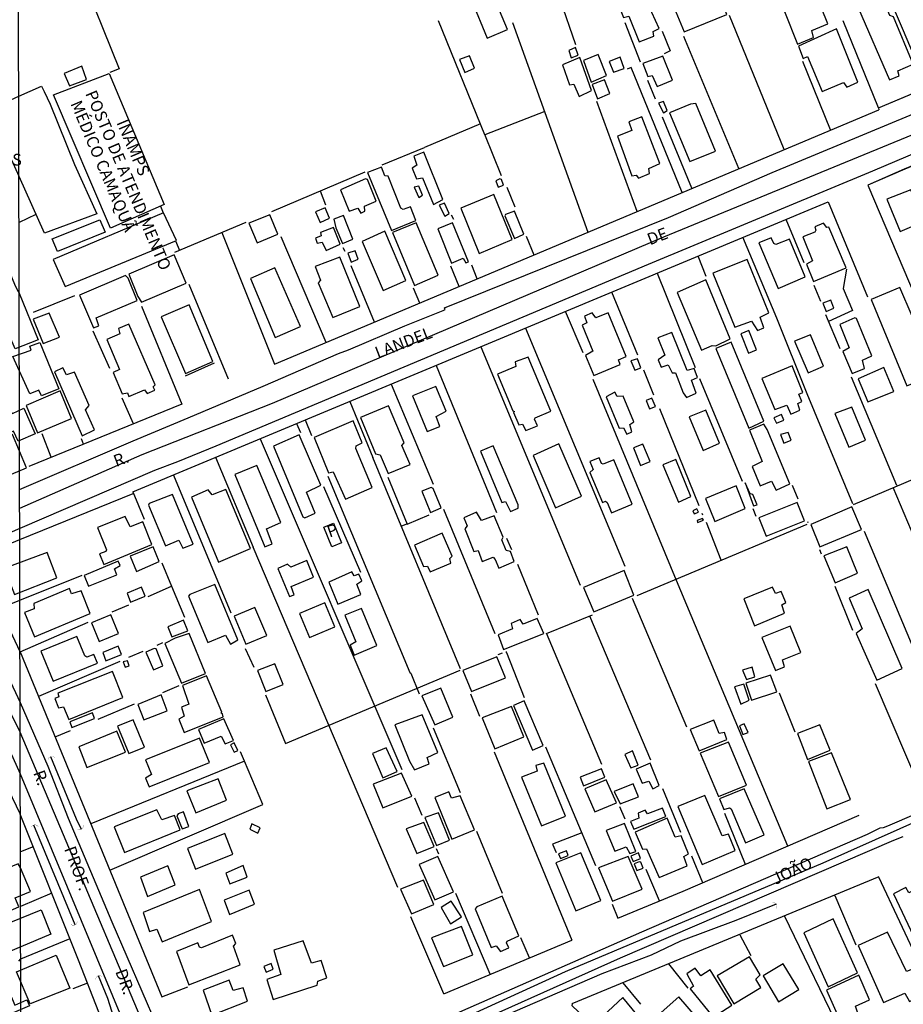
# Model space of a CAD drawing. Units: millimetres. Extents: x 175901 to 178318, y 1665955 to 1668733.
# Drawn here: x 177349 to 177536, y 1667715 to 1667924 of the extents above; entities that cross this region are included whole.
import ezdxf
from ezdxf.enums import TextEntityAlignment as Align

# ---------------------------------------------------------------- set-up
doc = ezdxf.new("R2010")
doc.units = ezdxf.units.MM
for name, color, linetype in [('IMAGEM', 7, 'Continuous'), ('V-BUEIRO', 5, 'Continuous'), ('V-EDIFICACAO', 2, 'Continuous'), ('V-EDIFICACAO_IDENTIFICADA', 6, 'Continuous'), ('V-EIXO_DE_LOGRADOURO', 3, 'Continuous'), ('V-LOTE', 1, 'Continuous'), ('V-NOME_DOS_LOGRADOUROS', 7, 'Continuous'), ('V-QUADRA', 6, 'Continuous'), ('V-TESTADA', 141, 'Continuous'), ('V-VALETA', 6, 'Continuous'), ('X-LIMITE_1000', 7, 'Continuous')]:
    doc.layers.add(name, color=color, linetype=linetype)
picture_1 = doc.add_image_def('image1.jpg', size_in_pixel=(4027, 4629))

# ---------------------------------------------------------------- blocks, each defined once
blk = doc.blocks.new('305')
at = {"color": 0, "linetype": 'ByBlock', "lineweight": -2, "const_width": 0.05}
blk.add_lwpolyline([(0.73, 0.39, 0.60863), (-0.73, 0.38)], format="xyb", dxfattribs=at)

msp = doc.modelspace()

# ---------------------------------------------------------------- linework, layer by layer
at = {"layer": 'V-EDIFICACAO'}
for points in [[(177487.3, 1667933.96), (177489.52, 1667928.5), (177489.39, 1667927.97), (177487.39, 1667926.98), (177489.82, 1667921.07), (177498.85, 1667924.77), (177495.9, 1667932.17), (177495.22, 1667932.05), (177493.35, 1667936.3), (177487.3, 1667933.96)], [(177448.81, 1667929.41), (177444.88, 1667927.74), (177448.17, 1667919.75), (177452.47, 1667921.55), (177449.31, 1667929.19), (177448.81, 1667929.41)], [(177481.44, 1667928.65), (177476.1, 1667926.42), (177477, 1667924.13), (177478.1, 1667924.38), (177480.31, 1667918.97), (177483.39, 1667920.17), (177483.25, 1667921.14), (177484.54, 1667921.75), (177481.44, 1667928.65)], [(177514.3, 1667928.6), (177514.73, 1667926.89), (177511.06, 1667925.36), (177513.79, 1667918.46), (177517.15, 1667919.87), (177516.83, 1667921.37), (177520.23, 1667922.8), (177517.41, 1667929.79), (177514.3, 1667928.6)], [(177526.66, 1667926), (177533.22, 1667910.89), (177535.3, 1667911.77), (177535, 1667912.84), (177538.24, 1667914.27), (177534.07, 1667924.27), (177533.29, 1667924.55), (177531.76, 1667928.26), (177526.66, 1667926)], [(177522.05, 1667921.7), (177514, 1667918.03), (177514.99, 1667915.45), (177515.9, 1667915.83), (177518.98, 1667908.46), (177523.5, 1667910.38), (177524.19, 1667909.4), (177526.53, 1667910.43), (177522.05, 1667921.7)], [(177465.42, 1667917.15), (177465.97, 1667915.57), (177467.42, 1667916.14), (177466.86, 1667917.74), (177465.42, 1667917.15)], [(177442.37, 1667915.22), (177443.47, 1667912.51), (177445.49, 1667913.37), (177444.45, 1667915.99), (177442.37, 1667915.22)], [(177464.14, 1667914.13), (177465.62, 1667909.87), (177466.48, 1667910.02), (177467.62, 1667907.43), (177470.27, 1667908.66), (177467.79, 1667915.65), (177464.14, 1667914.13)], [(177471.68, 1667916.26), (177468.57, 1667915.02), (177470.14, 1667910.45), (177473.41, 1667911.86), (177471.68, 1667916.26)], [(177474.01, 1667914.8), (177474.87, 1667912.55), (177477.13, 1667913.32), (177476.27, 1667915.69), (177474.01, 1667914.8)], [(177481.09, 1667914.38), (177482.14, 1667911.65), (177483.04, 1667911.86), (177484.11, 1667909.52), (177487.35, 1667910.86), (177485.3, 1667915.95), (177481.09, 1667914.38)], [(177358.78, 1667912.25), (177359.88, 1667909.64), (177363.49, 1667911.01), (177362.47, 1667913.78), (177358.78, 1667912.25)], [(177470.35, 1667909.94), (177471.51, 1667906.93), (177474.11, 1667908), (177472.99, 1667910.92), (177470.35, 1667909.94)], [(177484.44, 1667905.99), (177485.47, 1667903.94), (177486.24, 1667904.42), (177485.47, 1667906.32), (177484.44, 1667905.99)], [(177491.14, 1667905.81), (177486.75, 1667903.94), (177491.01, 1667893.68), (177496.46, 1667895.86), (177492.32, 1667905.9), (177491.14, 1667905.81)], [(177478.11, 1667902.07), (177478.74, 1667900.24), (177475.73, 1667899.01), (177478.78, 1667890.62), (177479.67, 1667890.78), (177480.2, 1667890.11), (177482.53, 1667891.08), (177482.37, 1667892.18), (177484.71, 1667893.2), (177480.91, 1667903.13), (177478.11, 1667902.07)], [(177434.81, 1667895.6), (177432.68, 1667894.75), (177433.31, 1667892.89), (177432.33, 1667892.23), (177433.22, 1667890.01), (177434.49, 1667890.22), (177436.87, 1667884.56), (177438.84, 1667885.63), (177434.81, 1667895.6)], [(177427.25, 1667890.56), (177426.52, 1667890.65), (177425.84, 1667892.44), (177422.91, 1667891.29), (177427.98, 1667879.07), (177433.14, 1667881.19), (177431.98, 1667884.05), (177430.45, 1667883.5), (177429.97, 1667883.75), (177427.25, 1667890.56)], [(177422.49, 1667889.97), (177417.16, 1667887.68), (177419, 1667883.11), (177420.82, 1667883.75), (177421.5, 1667882.73), (177422.35, 1667883.11), (177422.24, 1667884.19), (177424.75, 1667885.26), (177422.91, 1667889.82), (177422.49, 1667889.97)], [(177432.75, 1667888.19), (177433.73, 1667886.02), (177434.5, 1667886.52), (177433.72, 1667888.44), (177432.75, 1667888.19)], [(177450.85, 1667889.97), (177450, 1667889.54), (177450.5, 1667888.19), (177451.62, 1667888.65), (177451.23, 1667889.84), (177450.85, 1667889.97)], [(177442.63, 1667883.75), (177446.51, 1667874.17), (177453.45, 1667877.14), (177449.61, 1667886.69), (177442.63, 1667883.75)], [(177532.7, 1667885.7), (177535.48, 1667878.86), (177540.46, 1667880.93), (177537.77, 1667887.63), (177532.7, 1667885.7)], [(177439.14, 1667884.87), (177438.07, 1667884.44), (177439.23, 1667882.1), (177440.12, 1667882.63), (177439.14, 1667884.87)], [(177397.82, 1667880.63), (177399.58, 1667876.43), (177403.92, 1667878.28), (177402.25, 1667882.34), (177397.82, 1667880.63)], [(177411.88, 1667883.03), (177412.86, 1667880.74), (177414.86, 1667881.65), (177413.96, 1667883.88), (177411.88, 1667883.03)], [(177417.78, 1667882.23), (177415.8, 1667881.42), (177416.22, 1667879.59), (177417.63, 1667876.31), (177419.8, 1667877.24), (177417.78, 1667882.23)], [(177452.04, 1667882.43), (177451.92, 1667882.13), (177453.96, 1667877.33), (177455.92, 1667878.31), (177453.95, 1667883.15), (177452.04, 1667882.43)], [(177433.18, 1667880.68), (177428.19, 1667878.6), (177432.79, 1667867.45), (177437.86, 1667869.6), (177433.18, 1667880.68)], [(177437.73, 1667879.42), (177440.67, 1667872.17), (177443.09, 1667873.2), (177443.7, 1667872.21), (177444.21, 1667872.45), (177440.89, 1667880.71), (177437.73, 1667879.42)], [(177520.4, 1667879.79), (177519.96, 1667879.67), (177519.28, 1667880.6), (177517.42, 1667879.83), (177517.67, 1667879.13), (177517.42, 1667878.73), (177514.95, 1667877.75), (177516.99, 1667872.62), (177515.67, 1667871.96), (177517.15, 1667868.26), (177524.1, 1667871.13), (177520.4, 1667879.79)], [(177412.96, 1667878.65), (177413.08, 1667877.94), (177411.88, 1667877.41), (177412.27, 1667876.39), (177413.29, 1667876.59), (177414.13, 1667874.86), (177417.12, 1667876.14), (177415.71, 1667879.66), (177412.96, 1667878.65)], [(177421.75, 1667876.73), (177426.19, 1667866.34), (177431.01, 1667868.45), (177426.54, 1667878.91), (177421.75, 1667876.73)], [(177509.2, 1667876.08), (177508.77, 1667876.34), (177508.22, 1667877.5), (177505.65, 1667876.42), (177509.67, 1667866.8), (177515.42, 1667869.22), (177512.13, 1667877.19), (177509.2, 1667876.08)], [(177348.41, 1667854), (177347.09, 1667857.15), (177345.18, 1667856.38), (177344.26, 1667858.6), (177346.25, 1667859.46), (177344.82, 1667862.78), (177346.43, 1667863.48), (177344.18, 1667868.81), (177343.64, 1667868.64), (177343.15, 1667869.77), (177341.44, 1667869.06), (177339.75, 1667873.28), (177345.03, 1667875.44), (177348.44, 1667867.35), (177349.07, 1667866.18), (177349.27, 1667865.79), (177353.29, 1667855.93)], [(177372.45, 1667869.83), (177374.35, 1667865.11), (177375.13, 1667863.91), (177384.58, 1667867.93), (177382.05, 1667873.88), (177372.45, 1667869.83)], [(177418.73, 1667874.24), (177419.42, 1667872.34), (177420.95, 1667872.99), (177420.31, 1667874.72), (177418.73, 1667874.24)], [(177411.84, 1667871.44), (177412.95, 1667868.55), (177412.47, 1667868), (177415.54, 1667860.68), (177421.3, 1667862.99), (177417.03, 1667873.44), (177411.84, 1667871.44)], [(177495.87, 1667870), (177500.55, 1667858.63), (177504.1, 1667859.91), (177505.32, 1667857.91), (177506.69, 1667858.49), (177505.92, 1667860.71), (177507.75, 1667861.62), (177503.14, 1667872.89), (177495.87, 1667870)], [(177371.76, 1667869.57), (177362.01, 1667865.4), (177364.99, 1667858.46), (177366.06, 1667858.87), (177365.5, 1667860.59), (177374.22, 1667864.25), (177372.31, 1667868.97), (177371.76, 1667869.57)], [(177403.32, 1667871.15), (177398.12, 1667868.92), (177403.36, 1667856.45), (177408.69, 1667858.73), (177403.32, 1667871.15)], [(177488.32, 1667865.92), (177493.47, 1667853.77), (177495.75, 1667854.76), (177496.55, 1667854.67), (177499.53, 1667856.12), (177494.41, 1667868.59), (177488.32, 1667865.92)], [(177535.45, 1667867.02), (177529.33, 1667864.46), (177536.92, 1667846.19), (177543.27, 1667848.82), (177535.45, 1667867.02)], [(177379.29, 1667860.81), (177384.4, 1667848.79), (177390.21, 1667851.37), (177385.17, 1667863.35), (177379.29, 1667860.81)], [(177519.16, 1667863.7), (177519.85, 1667861.94), (177521.46, 1667862.61), (177520.82, 1667864.29), (177519.16, 1667863.7)], [(177352.21, 1667860.28), (177354.3, 1667855.13), (177357.75, 1667856.52), (177355.57, 1667861.6), (177352.21, 1667860.28)], [(177473.73, 1667861.61), (177471.16, 1667860.59), (177470.35, 1667861.66), (177468.73, 1667860.92), (177469.24, 1667859.53), (177468.27, 1667859.06), (177470.53, 1667853.56), (177468.94, 1667852.63), (177470.74, 1667848.37), (177476.28, 1667850.71), (177475.97, 1667851.72), (177477.56, 1667852.39), (177473.73, 1667861.61)], [(177372.43, 1667859.27), (177370.24, 1667858.33), (177370.56, 1667857.17), (177367.8, 1667855.98), (177370.44, 1667849.66), (177369.13, 1667849.01), (177371.04, 1667844.48), (177372.14, 1667844.7), (177372.45, 1667843.94), (177375.76, 1667845.35), (177376.32, 1667844.57), (177377.9, 1667845.26), (177377.56, 1667845.98), (177378.03, 1667846.42), (177372.43, 1667859.27)], [(177526.23, 1667860.42), (177525.9, 1667860.55), (177522.73, 1667859.18), (177524.74, 1667854.23), (177523.38, 1667853.48), (177525.34, 1667848.83), (177527.98, 1667849.9), (177527.5, 1667851.64), (177529.51, 1667852.56), (177526.23, 1667860.42)], [(177484.27, 1667856.37), (177485.77, 1667852.71), (177484.33, 1667851.73), (177484.96, 1667850.15), (177486.45, 1667850.66), (177487.3, 1667848.92), (177487.98, 1667848.96), (177489.64, 1667844.75), (177490.32, 1667843.76), (177492.37, 1667844.62), (177491.4, 1667847.43), (177492.62, 1667847.99), (177491.93, 1667849.9), (177490.45, 1667849.43), (177487.21, 1667857.47), (177484.27, 1667856.37)], [(177503.49, 1667857.91), (177501.82, 1667857.22), (177503.46, 1667853.13), (177505.15, 1667853.84), (177503.49, 1667857.91)], [(177513.19, 1667855.64), (177516.01, 1667848.97), (177519.29, 1667850.37), (177516.57, 1667856.98), (177513.19, 1667855.64)], [(177347.88, 1667852.39), (177351.8, 1667853.73), (177351.48, 1667854.59), (177353.63, 1667855.34), (177357.61, 1667845.57), (177353.95, 1667844.06), (177353.42, 1667845.25), (177351.49, 1667844.53)], [(177499.78, 1667855.47), (177496.54, 1667854.08), (177503.53, 1667837.25), (177506.64, 1667838.74), (177499.78, 1667855.47)], [(177454.12, 1667851.3), (177454.26, 1667850.29), (177450.37, 1667848.66), (177453.61, 1667840.91), (177453.96, 1667840.77), (177453.78, 1667840.53), (177454.9, 1667837.93), (177455.69, 1667838.11), (177456.39, 1667836.74), (177458.82, 1667837.77), (177458.22, 1667839.13), (177458.36, 1667839.43), (177461.63, 1667840.85), (177456.85, 1667852.28), (177454.12, 1667851.3)], [(177478.57, 1667851.51), (177479.43, 1667849.48), (177480.66, 1667850.03), (177479.97, 1667851.89), (177478.57, 1667851.51)], [(177359.23, 1667848.5), (177358.49, 1667849.99), (177356.73, 1667849.18), (177362.6, 1667835.63), (177365.21, 1667836.86), (177363.28, 1667841.09), (177364.05, 1667842.01), (177360.98, 1667849.08), (177359.23, 1667848.5)], [(177506.26, 1667847.72), (177508.99, 1667841.17), (177511.5, 1667842.11), (177512.38, 1667840.22), (177514.3, 1667841.03), (177513.84, 1667842.45), (177514.69, 1667842.86), (177514.05, 1667844.41), (177514.91, 1667844.8), (177512.64, 1667850.4), (177506.26, 1667847.72)], [(177526.62, 1667847.65), (177528.65, 1667842.79), (177534.15, 1667844.99), (177532.05, 1667850.07), (177526.62, 1667847.65)], [(177350.73, 1667842.07), (177353.11, 1667836.23), (177360.31, 1667839.31), (177357.91, 1667845.12), (177350.73, 1667842.07)], [(177432.37, 1667844.07), (177435.52, 1667836.53), (177438.16, 1667837.59), (177437.38, 1667839.71), (177439.52, 1667840.84), (177437.35, 1667846.09), (177432.37, 1667844.07)], [(177475.68, 1667843.94), (177475.15, 1667844.83), (177473.37, 1667843.9), (177476.1, 1667837.21), (177476.99, 1667837.33), (177477.72, 1667836.01), (177478.74, 1667836.48), (177478.32, 1667838.05), (177479.17, 1667838.6), (177476.95, 1667844.02), (177475.68, 1667843.94)], [(177483.01, 1667843.59), (177481.81, 1667843.08), (177482.53, 1667841.3), (177483.77, 1667841.85), (177483.01, 1667843.59)], [(177349.03, 1667834.49), (177348.05, 1667836.61), (177346.25, 1667835.86), (177345.87, 1667836.82), (177342.01, 1667835.31), (177341.12, 1667837.51), (177344.92, 1667839.09), (177344.97, 1667839.37), (177347.74, 1667840.53), (177347.83, 1667840.32), (177350.25, 1667841.47), (177352.66, 1667836.02)], [(177427.32, 1667841.98), (177421.42, 1667839.47), (177424.57, 1667831.79), (177425.59, 1667831.62), (177427.26, 1667827.67), (177431.94, 1667829.58), (177430.14, 1667833.59), (177430.67, 1667834.12), (177427.32, 1667841.98)], [(177490.9, 1667839.64), (177493.82, 1667832.53), (177497.27, 1667834.04), (177494.38, 1667841.02), (177490.9, 1667839.64)], [(177521.71, 1667840.35), (177524.65, 1667833.25), (177528.15, 1667834.72), (177525.3, 1667841.66), (177521.71, 1667840.35)], [(177411.58, 1667835.24), (177414.64, 1667827.8), (177415.61, 1667828.01), (177418.23, 1667822.22), (177423.89, 1667824.72), (177420.4, 1667832.95), (177420.52, 1667833.5), (177421.76, 1667834.16), (177419.84, 1667838.78), (177411.58, 1667835.24)], [(177508.81, 1667839.46), (177509.33, 1667838.31), (177510.9, 1667838.93), (177510.42, 1667840.14), (177508.81, 1667839.46)], [(177507.37, 1667836.96), (177506.67, 1667838.06), (177503.62, 1667836.83), (177506.3, 1667830.19), (177504.22, 1667829.12), (177505.87, 1667825.07), (177508.29, 1667826), (177509.27, 1667824.13), (177512.14, 1667825.5), (177507.37, 1667836.96)], [(177510.18, 1667835.92), (177510.9, 1667834.1), (177512.44, 1667834.71), (177511.79, 1667836.35), (177510.18, 1667835.92)], [(177350.81, 1667828.87), (177347.87, 1667835.93), (177336.2, 1667830.98), (177336.4, 1667830.54), (177336.32, 1667830.17), (177339.04, 1667823.91), (177350.81, 1667828.87)], [(177408.41, 1667835.81), (177403.02, 1667833.41), (177409.24, 1667818.47), (177409.63, 1667818.26), (177411.8, 1667819.24), (177409.96, 1667823.7), (177412.99, 1667825.18), (177408.41, 1667835.81)], [(177446.75, 1667832.4), (177451.27, 1667821.5), (177452.04, 1667821.75), (177453.15, 1667819.65), (177454.77, 1667820.3), (177454.72, 1667821.02), (177449.44, 1667833.54), (177446.75, 1667832.4)], [(177457.92, 1667831.49), (177462.64, 1667820.38), (177468.1, 1667822.89), (177463.35, 1667833.93), (177457.92, 1667831.49)], [(177481.06, 1667833.89), (177479.13, 1667833.08), (177480.61, 1667829.33), (177482.62, 1667830.16), (177481.06, 1667833.89)], [(177474.99, 1667830.56), (177472.72, 1667829.62), (177472.35, 1667829.8), (177471.83, 1667830.99), (177469.92, 1667830.16), (177470.57, 1667828.5), (177469.92, 1667827.84), (177472.57, 1667821.53), (177473.17, 1667821.79), (177473.58, 1667821.53), (177474.49, 1667819.31), (177478.83, 1667821.17), (177474.99, 1667830.56)], [(177485.31, 1667829.5), (177488.62, 1667821.57), (177491.23, 1667822.8), (177488.06, 1667830.64), (177485.31, 1667829.5)], [(177399.51, 1667829.37), (177394.84, 1667827.41), (177401.19, 1667812.13), (177402.77, 1667812.79), (177401.53, 1667815.95), (177404.56, 1667817.31), (177399.51, 1667829.37)], [(177390.07, 1667823.15), (177389.24, 1667824.18), (177385.69, 1667822.65), (177391.36, 1667808.89), (177398.13, 1667811.76), (177392.96, 1667824.3), (177390.07, 1667823.15)], [(177436.37, 1667824.72), (177434.4, 1667823.91), (177436.24, 1667819.44), (177438.46, 1667820.36), (177436.79, 1667824.51), (177436.37, 1667824.72)], [(177494.34, 1667822.39), (177496.33, 1667817.53), (177502.72, 1667820.26), (177500.84, 1667825.02), (177494.34, 1667822.39)], [(177504.38, 1667823.23), (177503.79, 1667823.33), (177502.72, 1667825.66), (177504.51, 1667820.81), (177505.28, 1667821.04), (177504.38, 1667823.23)], [(177376.71, 1667821.32), (177376.57, 1667820.93), (177380.2, 1667812.38), (177383, 1667813.53), (177383.86, 1667811.83), (177386.03, 1667812.69), (177381.64, 1667823.19), (177376.71, 1667821.32)], [(177505.62, 1667818.3), (177507.19, 1667814.38), (177515.25, 1667817.66), (177513.75, 1667821.53), (177505.62, 1667818.3)], [(177445.95, 1667819.45), (177443.26, 1667818.25), (177443.95, 1667816.59), (177443.44, 1667815.92), (177445.39, 1667811.18), (177446.25, 1667811.38), (177447.15, 1667809.05), (177449.44, 1667809.94), (177449.91, 1667809.48), (177450.64, 1667807.64), (177453.91, 1667809.02), (177453.1, 1667811.14), (177452.2, 1667811.39), (177451.32, 1667813.61), (177451.57, 1667814.2), (177449.65, 1667818.72), (177446.98, 1667817.71), (177445.95, 1667819.45)], [(177491.65, 1667819.79), (177491.95, 1667819.1), (177492.84, 1667819.47), (177492.54, 1667820.17), (177491.65, 1667819.79)], [(177516.61, 1667816.89), (177518.53, 1667812.17), (177527.3, 1667815.83), (177525.31, 1667820.6), (177516.61, 1667816.89)], [(177365.8, 1667816.2), (177367.68, 1667811.51), (177367.58, 1667811.18), (177366.22, 1667810.63), (177367.12, 1667808.38), (177377.3, 1667812.65), (177375.36, 1667817.41), (177372.7, 1667816.37), (177371.63, 1667818.59), (177365.8, 1667816.2)], [(177492.55, 1667817.7), (177492.67, 1667817.27), (177493.9, 1667817.82), (177493.74, 1667818.13), (177492.55, 1667817.7)], [(177413.68, 1667816.33), (177415.7, 1667817.13), (177417.42, 1667812.99), (177415.35, 1667812.17), (177413.68, 1667816.33)], [(177432.84, 1667812.47), (177434.71, 1667807.99), (177435.54, 1667808.08), (177436.11, 1667806.84), (177440.5, 1667808.72), (177440.29, 1667809.66), (177440.8, 1667810.2), (177438.69, 1667815.06), (177432.84, 1667812.47)], [(177372.73, 1667810.2), (177374.06, 1667806.96), (177378.83, 1667809.03), (177377.55, 1667812.12), (177372.73, 1667810.2)], [(177519.37, 1667810.24), (177521.72, 1667804.54), (177526.49, 1667806.59), (177524.22, 1667812.12), (177519.37, 1667810.24)], [(177348.27, 1667802.04), (177357.18, 1667805.61), (177355.14, 1667810.98), (177346.43, 1667807.73), (177347.27, 1667805.48), (177346.98, 1667805.37)], [(177362.98, 1667806.07), (177363.93, 1667803.82), (177369.88, 1667806.25), (177369.42, 1667807.52), (177370.57, 1667808.23), (177370.2, 1667809.1), (177362.98, 1667806.07)], [(177403.95, 1667807.53), (177406.42, 1667801.64), (177407.37, 1667802.01), (177406.77, 1667803.74), (177411.49, 1667805.74), (177410.08, 1667809.22), (177406.69, 1667807.82), (177405.97, 1667808.46), (177403.95, 1667807.53)], [(177468.57, 1667803.52), (177470.7, 1667798.37), (177479.21, 1667801.94), (177477.12, 1667807.13), (177468.57, 1667803.52)], [(177414.68, 1667804.67), (177416.65, 1667800.02), (177421.51, 1667802.03), (177420.61, 1667804.28), (177421.68, 1667804.93), (177421.07, 1667806.37), (177420.1, 1667806.04), (177419.55, 1667806.89), (177414.68, 1667804.67)], [(177360.31, 1667802.2), (177359.87, 1667803.3), (177352.33, 1667800.19), (177352.42, 1667799.05), (177350.38, 1667798.23), (177352.51, 1667793.12), (177364.26, 1667798.03), (177362.34, 1667802.83), (177360.31, 1667802.2)], [(177372.06, 1667802.33), (177372.79, 1667800.46), (177375.9, 1667801.74), (177375.1, 1667803.61), (177372.06, 1667802.33)], [(177385.32, 1667802.08), (177385.05, 1667801.72), (177389.14, 1667791.94), (177392.9, 1667793.43), (177393.9, 1667791.59), (177395.48, 1667792.48), (177390.62, 1667804.19), (177385.32, 1667802.08)], [(177502.42, 1667801.17), (177504.67, 1667795.46), (177511.06, 1667798.1), (177510.48, 1667799.86), (177511.29, 1667800.35), (177510.34, 1667802.7), (177509.16, 1667802.29), (177508.51, 1667803.6), (177502.42, 1667801.17)], [(177528.72, 1667803.1), (177524.7, 1667801.27), (177527.43, 1667794.78), (177526.18, 1667793.81), (177530.58, 1667783.97), (177535.94, 1667786.39), (177528.72, 1667803.1)], [(177394.72, 1667797.47), (177397.15, 1667791.59), (177401.61, 1667793.42), (177399.1, 1667799.34), (177394.72, 1667797.47)], [(177408.52, 1667798.07), (177410.61, 1667792.96), (177415.96, 1667795.22), (177413.88, 1667800.32), (177408.52, 1667798.07)], [(177418.09, 1667797.72), (177420.4, 1667792.07), (177419.25, 1667791.33), (177420.1, 1667789.25), (177424.87, 1667791.25), (177421.63, 1667799.08), (177418.09, 1667797.72)], [(177364.51, 1667796.1), (177366.19, 1667792.14), (177370.27, 1667793.82), (177368.65, 1667797.76), (177364.51, 1667796.1)], [(177380.67, 1667795.25), (177381.51, 1667793.09), (177384.91, 1667794.37), (177384.02, 1667796.61), (177380.67, 1667795.25)], [(177455.83, 1667795.81), (177455.16, 1667796.75), (177453.24, 1667795.9), (177453.53, 1667794.79), (177450.5, 1667793.55), (177451.66, 1667790.45), (177460.18, 1667793.81), (177458.79, 1667797.01), (177455.83, 1667795.81)], [(177506.22, 1667793), (177509.11, 1667785.98), (177511.02, 1667786.73), (177510.61, 1667788.23), (177514.52, 1667789.8), (177512.26, 1667795.38), (177506.22, 1667793)], [(177353.82, 1667790.08), (177356.47, 1667783.72), (177365.8, 1667787.56), (177365.03, 1667789.37), (177363.59, 1667788.83), (177363.15, 1667789.09), (177361.45, 1667793.16), (177353.82, 1667790.08)], [(177382.2, 1667792.82), (177380.06, 1667791.71), (177383.59, 1667783.28), (177388.66, 1667785.34), (177385.18, 1667793.84), (177382.2, 1667792.82)], [(177366.94, 1667789.8), (177367.59, 1667788.05), (177370.9, 1667789.37), (177370.21, 1667791.13), (177366.94, 1667789.8)], [(177377.81, 1667790.65), (177376.06, 1667789.88), (177377.64, 1667786.15), (177379.64, 1667786.98), (177378.23, 1667790.57), (177377.81, 1667790.65)], [(177443.05, 1667785.97), (177444.85, 1667781.54), (177452.08, 1667784.44), (177450.2, 1667788.86), (177443.05, 1667785.97)], [(177371.25, 1667787.8), (177371.68, 1667786.66), (177372.53, 1667786.98), (177372.14, 1667788.05), (177371.25, 1667787.8)], [(177399.61, 1667785.97), (177401.41, 1667781.54), (177405.03, 1667783.06), (177403.27, 1667787.41), (177399.61, 1667785.97)], [(177502.18, 1667786.08), (177503, 1667784.06), (177504.78, 1667784.66), (177504.19, 1667786.67), (177502.18, 1667786.08)], [(177357.46, 1667781.2), (177357.66, 1667780.43), (177356.82, 1667780.05), (177357.57, 1667778.06), (177358.6, 1667778.33), (177359.74, 1667775.63), (177371.2, 1667780.27), (177368.99, 1667785.8), (177357.46, 1667781.2)], [(177388.88, 1667784.87), (177383.77, 1667782.83), (177385.14, 1667778.86), (177383.56, 1667778.23), (177384.12, 1667776.33), (177383, 1667775.69), (177384.16, 1667772.9), (177392.41, 1667776.22), (177392.24, 1667776.85), (177391.87, 1667777.03), (177392.12, 1667777.14), (177388.88, 1667784.87)], [(177502.9, 1667783.29), (177504.04, 1667779.71), (177509.44, 1667781.5), (177508.08, 1667785.03), (177502.9, 1667783.29)], [(177434.4, 1667780.61), (177437.14, 1667774.48), (177440.93, 1667776.09), (177438.36, 1667782.22), (177434.4, 1667780.61)], [(177500.47, 1667782.52), (177501.78, 1667778.9), (177503.58, 1667779.68), (177502.42, 1667783.07), (177500.47, 1667782.52)], [(177374.35, 1667778.81), (177375.64, 1667775.57), (177380.57, 1667777.49), (177379.29, 1667780.81), (177374.35, 1667778.81)], [(177447.15, 1667775.97), (177449.83, 1667769.45), (177455.95, 1667771.96), (177453.35, 1667778.39), (177447.15, 1667775.97)], [(177456, 1667779.58), (177453.75, 1667778.6), (177457.78, 1667769.15), (177460.01, 1667770.14), (177456, 1667779.58)], [(177359.97, 1667775.12), (177360.38, 1667773.92), (177365.21, 1667775.8), (177364.72, 1667777.03), (177359.97, 1667775.12)], [(177392.55, 1667775.79), (177387.13, 1667773.53), (177388.36, 1667770.64), (177391.97, 1667772.09), (177392.8, 1667770.47), (177394.58, 1667771.16), (177392.55, 1667775.79)], [(177428.65, 1667774.52), (177431.8, 1667766.84), (177432.84, 1667764.98), (177435.89, 1667766.21), (177435.48, 1667767.58), (177437.78, 1667768.61), (177434.45, 1667776.6), (177428.65, 1667774.52)], [(177373.34, 1667775.54), (177370.06, 1667774.18), (177372.45, 1667768.46), (177375.76, 1667769.78), (177373.34, 1667775.54)], [(177491.1, 1667773.49), (177492.97, 1667768.97), (177498.88, 1667771.37), (177498.33, 1667772.89), (177497.23, 1667772.69), (177496.07, 1667775.45), (177491.1, 1667773.49)], [(177502.51, 1667774.68), (177501.52, 1667774.25), (177502.26, 1667772.48), (177503.36, 1667772.9), (177502.51, 1667774.68)], [(177513.79, 1667772.68), (177515.89, 1667767.14), (177520.7, 1667769.14), (177518.52, 1667774.47), (177513.79, 1667772.68)], [(177361.84, 1667769.87), (177363.58, 1667765.49), (177371.75, 1667768.73), (177369.92, 1667773.15), (177361.84, 1667769.87)], [(177375.94, 1667767.07), (177377.22, 1667763.98), (177375.94, 1667763.22), (177376.75, 1667761.4), (177389.51, 1667766.51), (177387.34, 1667771.7), (177375.94, 1667767.07)], [(177394.68, 1667770.68), (177393.94, 1667770.26), (177394.71, 1667768.68), (177395.51, 1667769.07), (177394.68, 1667770.68)], [(177426.85, 1667769.62), (177423.97, 1667768.42), (177426.15, 1667763.31), (177429.17, 1667764.59), (177426.85, 1667769.62)], [(177493.18, 1667768.51), (177497.1, 1667759.31), (177503.02, 1667761.72), (177499.22, 1667770.81), (177493.18, 1667768.51)], [(177477.29, 1667768.22), (177478.53, 1667765.4), (177480.1, 1667765.96), (177478.92, 1667768.96), (177477.29, 1667768.22)], [(177516.13, 1667766.72), (177520.02, 1667756.72), (177524.96, 1667758.72), (177520.99, 1667768.55), (177516.13, 1667766.72)], [(177460.13, 1667766.42), (177458.47, 1667765.91), (177458.76, 1667764.71), (177455.44, 1667763.39), (177459.7, 1667753.1), (177464.78, 1667755.21), (177460.13, 1667766.42)], [(177479.68, 1667765.15), (177480.96, 1667762.16), (177482.36, 1667762.59), (177483.18, 1667760.93), (177484.58, 1667761.68), (177482.61, 1667766.38), (177479.68, 1667765.15)], [(177424.06, 1667761.91), (177426.15, 1667756.97), (177432.24, 1667759.42), (177430.06, 1667764.29), (177424.06, 1667761.91)], [(177467.83, 1667763.39), (177468.57, 1667761.62), (177473.07, 1667763.39), (177472.35, 1667765.18), (177467.83, 1667763.39)], [(177384.7, 1667760.5), (177386.6, 1667755.9), (177393.09, 1667758.55), (177391.29, 1667763.06), (177384.7, 1667760.5)], [(177468.82, 1667760.98), (177470.95, 1667756.12), (177475.51, 1667758), (177473.37, 1667762.88), (177468.82, 1667760.98)], [(177475.03, 1667760.37), (177476.32, 1667757.78), (177480.15, 1667759.29), (177479.08, 1667761.99), (177475.03, 1667760.37)], [(177440.62, 1667759.01), (177440.07, 1667760.34), (177437.13, 1667759.13), (177440.72, 1667750.32), (177445.53, 1667752.26), (177442.49, 1667759.48), (177440.62, 1667759.01)], [(177488.46, 1667757.23), (177493.65, 1667744.96), (177500.64, 1667747.91), (177499.18, 1667751.34), (177497.83, 1667751.05), (177494.2, 1667759.56), (177488.46, 1667757.23)], [(177502.49, 1667760.98), (177497.32, 1667758.85), (177498.25, 1667756.58), (177499.43, 1667756.97), (177499.78, 1667756.75), (177502.77, 1667749.56), (177506.73, 1667751.2), (177502.49, 1667760.98)], [(177369.34, 1667752.89), (177371.55, 1667747.48), (177383.31, 1667752.26), (177382.06, 1667755.3), (177379.42, 1667754.38), (177378.38, 1667756.55), (177369.34, 1667752.89)], [(177382.84, 1667755.69), (177382.57, 1667755.26), (177383.73, 1667752.53), (177385.14, 1667752.97), (177383.98, 1667756.07), (177382.84, 1667755.69)], [(177435.01, 1667754.88), (177437.44, 1667748.96), (177440.25, 1667750.1), (177437.91, 1667755.88), (177435.01, 1667754.88)], [(177482.11, 1667755.65), (177481.62, 1667756.42), (177480.11, 1667755.78), (177480.24, 1667754.76), (177478.48, 1667754.03), (177479.22, 1667752.41), (177485.98, 1667755.13), (177485.24, 1667756.85), (177482.11, 1667755.65)], [(177398.47, 1667753.52), (177398.04, 1667752.41), (177399.74, 1667751.6), (177400.17, 1667752.69), (177398.47, 1667753.52)], [(177431.04, 1667752.48), (177433.32, 1667747.3), (177436.97, 1667748.76), (177434.8, 1667753.84), (177431.04, 1667752.48)], [(177473.37, 1667752.14), (177475.16, 1667747.77), (177477.57, 1667748.67), (177478.36, 1667747.25), (177479.6, 1667747.73), (177477.2, 1667753.6), (177473.37, 1667752.14)], [(177479.47, 1667751.81), (177480.99, 1667748.2), (177481.89, 1667748.28), (177484.53, 1667742.23), (177490.45, 1667744.67), (177489.78, 1667746.62), (177490.76, 1667747.19), (177489.17, 1667751), (177487.95, 1667750.76), (177486.22, 1667754.72), (177479.47, 1667751.81)], [(177384.84, 1667748.36), (177386.5, 1667743.94), (177394.41, 1667747.13), (177392.75, 1667751.51), (177384.84, 1667748.36)], [(177433.81, 1667744.96), (177437.14, 1667737.47), (177441.06, 1667739.15), (177437.79, 1667746.62), (177433.81, 1667744.96)], [(177462.73, 1667745.3), (177466.9, 1667735.13), (177472.23, 1667737.31), (177467.98, 1667747.39), (177462.73, 1667745.3)], [(177463.29, 1667747.18), (177463.66, 1667746.2), (177465.28, 1667746.83), (177464.94, 1667747.81), (177463.29, 1667747.18)], [(177471.75, 1667744.27), (177474.7, 1667737.2), (177480.96, 1667739.7), (177478.01, 1667746.66), (177471.75, 1667744.27)], [(177478.57, 1667746.7), (177479.05, 1667745.6), (177480.61, 1667746.23), (177480.18, 1667747.39), (177478.57, 1667746.7)], [(177348.38, 1667737.9), (177351.62, 1667739.23), (177349.52, 1667744.23), (177349.07, 1667745.08), (177335.92, 1667739.7), (177337.3, 1667736.52), (177339.56, 1667737.41), (177340.8, 1667734.15), (177343.55, 1667735.34), (177344.08, 1667733.83), (177349.18, 1667736.01)], [(177374.92, 1667742.28), (177376.36, 1667738.19), (177382.2, 1667740.62), (177380.7, 1667744.66), (177374.92, 1667742.28)], [(177392.92, 1667743.13), (177393.82, 1667740.83), (177397.48, 1667742.27), (177396.58, 1667744.74), (177392.92, 1667743.13)], [(177480.32, 1667745.55), (177479.25, 1667745.12), (177479.8, 1667743.68), (177481.17, 1667744.19), (177480.7, 1667745.42), (177480.32, 1667745.55)], [(177429.85, 1667739.76), (177432.19, 1667734.53), (177436.93, 1667736.5), (177434.71, 1667741.66), (177429.85, 1667739.76)], [(177375.43, 1667734.78), (177376.83, 1667730.81), (177378.35, 1667731.25), (177379.51, 1667728.61), (177389.9, 1667732.87), (177387.38, 1667739.63), (177375.43, 1667734.78)], [(177392.58, 1667737.42), (177393.7, 1667734.4), (177398.98, 1667736.58), (177397.86, 1667739.54), (177392.58, 1667737.42)], [(177445.97, 1667735.98), (177445.65, 1667735.59), (177449.01, 1667727.42), (177450.12, 1667727.75), (177451.02, 1667726.57), (177452.77, 1667727.33), (177452.29, 1667728.4), (177452.43, 1667728.77), (177454.86, 1667729.86), (177451.39, 1667738.22), (177445.97, 1667735.98)], [(177540.06, 1667740.28), (177537.34, 1667738.96), (177536.72, 1667740.11), (177534.07, 1667738.78), (177539.52, 1667727.29), (177544.93, 1667729.95), (177540.06, 1667740.28)], [(177440.61, 1667737.17), (177438.49, 1667735.84), (177440.46, 1667732.43), (177442.76, 1667733.85), (177440.61, 1667737.17)], [(177355.95, 1667730.2), (177345.03, 1667725.61), (177344.57, 1667726.75), (177343.56, 1667726.34), (177342.29, 1667729.72), (177343.22, 1667730.12), (177342.94, 1667730.89), (177353.89, 1667735.38)], [(177521.34, 1667733.45), (177515.15, 1667730.51), (177520.26, 1667719.07), (177526.49, 1667722.06), (177521.34, 1667733.45)], [(177382.5, 1667726.57), (177385.14, 1667719.53), (177395.95, 1667723.75), (177394.54, 1667727.66), (177395.02, 1667728.27), (177394.35, 1667729.97), (177387.77, 1667727.36), (177387.39, 1667727.5), (177386.99, 1667728.35), (177382.5, 1667726.57)], [(177436.4, 1667729.44), (177438.97, 1667723.4), (177445.18, 1667725.88), (177442.75, 1667731.84), (177436.4, 1667729.44)], [(177532.84, 1667730.61), (177526.62, 1667727.8), (177531.94, 1667715.78), (177536.51, 1667717.71), (177537.47, 1667715.99), (177539.69, 1667717.03), (177538.8, 1667719.28), (177540.84, 1667720.28), (177539.37, 1667723.33), (177536.83, 1667722.35), (177532.84, 1667730.61)], [(177403.11, 1667726.81), (177404.59, 1667721.66), (177401.62, 1667720.6), (177402.97, 1667716.43), (177412.27, 1667719.41), (177412.4, 1667720.3), (177414.27, 1667720.98), (177413.07, 1667724.68), (177411.07, 1667724.05), (177409.28, 1667728.81), (177403.11, 1667726.81)], [(177348.69, 1667722.25), (177357.08, 1667725.76), (177359.99, 1667718.8), (177351.6, 1667715.47), (177348.69, 1667722.25)], [(177400.97, 1667723.39), (177401.49, 1667722.21), (177402.98, 1667722.82), (177402.5, 1667724), (177400.97, 1667723.39)], [(177496.84, 1667721.4), (177500.34, 1667715.48), (177506.05, 1667718.94), (177504.97, 1667720.69), (177505.87, 1667721.62), (177503.65, 1667725.41), (177496.84, 1667721.4)], [(177506.56, 1667721.37), (177509.74, 1667715.87), (177514.05, 1667718.49), (177510.75, 1667723.97), (177506.56, 1667721.37)], [(177350.86, 1667716.35), (177351.46, 1667715.04), (177345.54, 1667712.53), (177341.97, 1667721.58), (177343.81, 1667722.31), (177345.65, 1667717.87), (177347.01, 1667718.38), (177348.36, 1667715.23)], [(177495.36, 1667722.64), (177493.36, 1667721.41), (177492.16, 1667722.99), (177490.36, 1667721.84), (177491.82, 1667719.25), (177491.1, 1667718.63), (177495.95, 1667712.68), (177499.91, 1667715.23), (177495.36, 1667722.64)], [(177519.93, 1667718.34), (177522.73, 1667712), (177526.48, 1667713.74), (177526.06, 1667714.97), (177529.04, 1667716.36), (177526.75, 1667721.56), (177519.93, 1667718.34)], [(177388.12, 1667718.39), (177389.99, 1667713.1), (177397.52, 1667716.05), (177396.58, 1667718.89), (177394.51, 1667718.29), (177393.65, 1667720.51), (177388.12, 1667718.39)], [(177470.65, 1667711.01), (177476.53, 1667705.01), (177477.49, 1667705.53), (177478.24, 1667704.8), (177479.09, 1667705.57), (177478.83, 1667706.38), (177479.9, 1667707.4), (177478.32, 1667709.27), (177478.32, 1667709.65), (177480.83, 1667712.04), (177476.86, 1667716.85), (177470.65, 1667711.01)], [(177488.73, 1667716.98), (177484.33, 1667713.1), (177488.46, 1667708.21), (177490.42, 1667709.62), (177492.15, 1667707.52), (177494.85, 1667709.84), (177488.73, 1667716.98)]]:
    msp.add_lwpolyline(points, close=True, dxfattribs=at)
at = {"layer": 'V-EDIFICACAO_IDENTIFICADA'}
for points in [[(177356.51, 1667907.78), (177368.29, 1667912.26), (177379.9, 1667884.54), (177368.54, 1667879.58)], [(177349.22, 1667890.45), (177342.86, 1667904.58), (177349.18, 1667907.45), (177353.95, 1667909.6), (177354.52, 1667908.43), (177355.77, 1667905.77), (177360.95, 1667892.99), (177365.69, 1667882.58), (177354.59, 1667878.46)], [(177379.73, 1667882.8), (177356.44, 1667872.94), (177358.97, 1667867.2), (177382.48, 1667876.94), (177379.73, 1667882.8)], [(177356.25, 1667877.31), (177366.28, 1667881.32), (177367.43, 1667878.73), (177357.33, 1667874.59), (177356.25, 1667877.31)]]:
    msp.add_lwpolyline(points, close=True, dxfattribs=at)
at = {"layer": 'V-EIXO_DE_LOGRADOURO'}
for points in [[(177349.46, 1667772.94), (177341.2, 1667789.36), (177333.06, 1667809.05), (177316.28, 1667848.27), (177265.54, 1667969.29), (177249.26, 1668010.09), (177240.95, 1668030.49), (177232.23, 1668050.89)], [(177349.36, 1667820.33), (177375.27, 1667831.64), (177402.79, 1667842.54), (177485.54, 1667877.75), (177543.28, 1667901.49), (177600.24, 1667925.23), (177826.56, 1668021.71), (177830.88, 1668022.96)], [(177349.66, 1667672.85), (177381.87, 1667686.93), (177385.3, 1667687.88), (177349.46, 1667772.94)], [(177385.3, 1667687.88), (177412.06, 1667698.78), (177438.42, 1667710.26), (177464.78, 1667722.32), (177519.24, 1667745.28), (177546.57, 1667757.53)]]:
    msp.add_lwpolyline(points, dxfattribs=at)
at = {"layer": 'V-LOTE'}
for points in [[(177520.54, 1667957.68), (177535.94, 1667921.87), (177541.18, 1667909.34)], [(177361.85, 1667934.48), (177370.36, 1667913.26), (177368.4, 1667912.5)], [(177463.54, 1667928.09), (177466.87, 1667918.43)], [(177511, 1667896.22), (177499.42, 1667924.54)], [(177447.7, 1667899.32), (177437.88, 1667923.38)], [(177469.56, 1667878.65), (177453.62, 1667922.99)], [(177477.28, 1667923.08), (177480.54, 1667914.72)], [(177530.92, 1667904.99), (177523.47, 1667923.42)], [(177485.18, 1667921.21), (177486.84, 1667917.06), (177485.59, 1667916.44)], [(177501.37, 1667892.17), (177489.75, 1667920.07)], [(177489.41, 1667887.1), (177478.61, 1667913.5), (177477.78, 1667913.16)], [(177520.8, 1667900.34), (177514.89, 1667914.81)], [(177530.92, 1667905), (177551.39, 1667913.63)], [(177482.06, 1667910.83), (177483.72, 1667906.88)], [(177479.87, 1667883.06), (177471.38, 1667906.31)], [(177569.67, 1667905.77), (177536.45, 1667892.04), (177528.69, 1667888.66)], [(177530.91, 1667905.01), (177530.96, 1667904.61)], [(177403.23, 1667850.8), (177530.96, 1667904.61)], [(177460.37, 1667904.21), (177447.69, 1667899.31)], [(177491.48, 1667887.98), (177485.26, 1667903.05)], [(177446.75, 1667901.65), (177434.92, 1667896.64)], [(177451.24, 1667890.62), (177447.68, 1667899.36)], [(177426.02, 1667892.97), (177434.92, 1667896.64)], [(177422.33, 1667891.42), (177402.56, 1667883.01)], [(177452.35, 1667888.19), (177454.01, 1667884.03)], [(177528.69, 1667888.67), (177547.25, 1667844.87)], [(177412.9, 1667887.42), (177414.04, 1667884.47)], [(177373.25, 1667823.77), (177520.3, 1667885.12)], [(177379.1, 1667884.19), (177379.69, 1667882.78)], [(177520.3, 1667885.12), (177528.61, 1667865)], [(177352.74, 1667882.43), (177349.24, 1667880.72)], [(177440.57, 1667882.39), (177441.04, 1667881.45)], [(177397.19, 1667880.74), (177382.09, 1667874.38)], [(177511.32, 1667881.43), (177515.12, 1667872.28)], [(177392.13, 1667878.61), (177403.23, 1667850.8)], [(177458.09, 1667873.86), (177456.5, 1667877.8)], [(177382.36, 1667876.76), (177383.18, 1667874.85)], [(177414.16, 1667855.39), (177404.65, 1667877.71)], [(177515.83, 1667844.51), (177509.44, 1667860.48), (177502.25, 1667877.63)], [(177418.16, 1667874.59), (177417.75, 1667875.42)], [(177492.71, 1667873.68), (177494.43, 1667869.4)], [(177424.35, 1667859.68), (177419.41, 1667871.58)], [(177442.26, 1667867.18), (177440.54, 1667871.54)], [(177446.1, 1667868.81), (177444.93, 1667871.71)], [(177484.09, 1667870.06), (177492.18, 1667850.07)], [(177524.18, 1667870.86), (177523.47, 1667866.78), (177525.42, 1667862.13), (177520.33, 1667859.84)], [(177385.15, 1667867.67), (177393.45, 1667847.65)], [(177517.25, 1667867.49), (177518.67, 1667864.12)], [(177352.31, 1667861.77), (177361.04, 1667865.3)], [(177433.93, 1667863.69), (177432.64, 1667866.84)], [(177480.02, 1667852.67), (177474.55, 1667866.03)], [(177375.1, 1667863.02), (177383.63, 1667842.34)], [(177468.48, 1667853.21), (177464.77, 1667861.95)], [(177519.74, 1667861.26), (177522.74, 1667854.08)], [(177364.79, 1667857.82), (177368.33, 1667849.92)], [(177456.27, 1667858.41), (177477.32, 1667808.08)], [(177446.87, 1667854.46), (177467.86, 1667804.06)], [(177437.38, 1667850.52), (177450.17, 1667819.41)], [(177483.45, 1667844.2), (177481.32, 1667849.52)], [(177427.88, 1667846.56), (177436.78, 1667825.38)], [(177511.77, 1667748.85), (177488.21, 1667805.02), (177470.61, 1667847.53)], [(177493.06, 1667847.76), (177502.11, 1667826.06)], [(177534.81, 1667825.1), (177525.21, 1667848.06)], [(177525.5, 1667821.23), (177515.83, 1667844.51)], [(177373.4, 1667838.18), (177371.03, 1667843.58)], [(177419.18, 1667842.89), (177424.05, 1667831.07)], [(177383.63, 1667842.35), (177351.26, 1667829.15)], [(177493.03, 1667820.82), (177484.69, 1667841.36)], [(177407.89, 1667838.22), (177408.69, 1667836.34)], [(177409.68, 1667838.98), (177411.06, 1667835.7)], [(177355.99, 1667831.08), (177354.08, 1667836.03)], [(177362.88, 1667833.89), (177362.41, 1667834.96)], [(177400.21, 1667835), (177430.12, 1667765.02)], [(177390.74, 1667831.09), (177398.75, 1667812.07)], [(177442.52, 1667786.31), (177424.05, 1667831.07)], [(177525.65, 1667821.13), (177543.24, 1667828.6)], [(177381.85, 1667827.3), (177394.03, 1667798.15)], [(177414.47, 1667827.12), (177431.87, 1667785.54)], [(177427.21, 1667826.85), (177431.27, 1667816.97), (177435.93, 1667818.94)], [(177373.25, 1667823.77), (177375.65, 1667817.98)], [(177413.58, 1667824.9), (177421.4, 1667806.8)], [(177513.92, 1667822.24), (177512.76, 1667825.1)], [(177533.97, 1667824.75), (177538.56, 1667813.75), (177546.5, 1667795.73)], [(177349.37, 1667813.7), (177373.33, 1667823.45)], [(177449.91, 1667793.74), (177439.01, 1667820.05)], [(177505.08, 1667818.57), (177504.43, 1667820.18)], [(177493.81, 1667818.84), (177493.65, 1667819.23)], [(177516.04, 1667817.25), (177515.95, 1667817.44)], [(177431.32, 1667817.02), (177430.08, 1667816.53)], [(177479.87, 1667801.87), (177515.85, 1667816.96)], [(177497.68, 1667809.34), (177494.53, 1667817.32)], [(177527.91, 1667815.44), (177549.26, 1667764.55)], [(177349.49, 1667789.93), (177345.89, 1667797.6), (177342.97, 1667804.36), (177340.75, 1667810.09), (177349.37, 1667813.7)], [(177452.3, 1667814.01), (177453.31, 1667811.59)], [(177429.29, 1667740.1), (177398.75, 1667812.07)], [(177518.84, 1667810.57), (177518.49, 1667811.54)], [(177379.44, 1667808.74), (177381.44, 1667803.85)], [(177454.61, 1667808.51), (177458.94, 1667797.78)], [(177328.59, 1667804.97), (177346.09, 1667762.64), (177349.49, 1667755.57)], [(177349.4, 1667800.83), (177362.55, 1667806.17)], [(177376.5, 1667801.67), (177381.44, 1667803.85), (177384.21, 1667797.29)], [(177521.69, 1667803.82), (177525.42, 1667794.51)], [(177345.2, 1667799.19), (177349.4, 1667800.83)], [(177490.36, 1667774.02), (177478.89, 1667801.23)], [(177368.94, 1667798.37), (177372.42, 1667799.9)], [(177460.7, 1667793.84), (177470.42, 1667797.78)], [(177469.81, 1667797.53), (177482.71, 1667767.09)], [(177349.49, 1667789.93), (177363.87, 1667796.22)], [(177460.65, 1667793.96), (177472.37, 1667766.2)], [(177379.56, 1667791.81), (177378.32, 1667791.27)], [(177397.05, 1667790.61), (177398.83, 1667786.71)], [(177349.49, 1667789.93), (177379.39, 1667716.95)], [(177375.42, 1667790.01), (177372.35, 1667788.72)], [(177450.52, 1667789.37), (177451.41, 1667789.73)], [(177452.22, 1667790.03), (177452.17, 1667789.73), (177452.3, 1667789.77), (177456.03, 1667780.28)], [(177370.54, 1667787.88), (177353.37, 1667780.49)], [(177401.31, 1667780.85), (177405.53, 1667770.58), (177442.48, 1667786.04)], [(177431.87, 1667785.54), (177432.06, 1667785.4)], [(177432.06, 1667785.4), (177433.79, 1667781.08)], [(177379.6, 1667781.34), (177383.08, 1667782.79)], [(177530.21, 1667783.24), (177539.92, 1667760.47), (177558.3, 1667768.5)], [(177444.65, 1667781.04), (177446.57, 1667776.33)], [(177509.9, 1667781.28), (177513.22, 1667772.99)], [(177365.93, 1667775.66), (177373.63, 1667778.91)], [(177442.58, 1667760.08), (177436.87, 1667773.81)], [(177356.87, 1667771.95), (177360.1, 1667773.31)], [(177471.16, 1667744.68), (177460.58, 1667769.8)], [(177396.91, 1667766.8), (177396.06, 1667768.8)], [(177449.64, 1667768.78), (177466.09, 1667728.92)], [(177368.44, 1667743.78), (177400.75, 1667757.63), (177396.91, 1667766.8), (177364.42, 1667753.57)], [(177432.81, 1667759.07), (177434.38, 1667755.38)], [(177485.28, 1667761.01), (177489.07, 1667751.79)], [(177477.35, 1667754.55), (177476.21, 1667757.14)], [(177349.65, 1667679.82), (177374.71, 1667691.71), (177361.8, 1667724.69), (177349.49, 1667755.57)], [(177475.8, 1667733.62), (177489.63, 1667739.32), (177526.82, 1667755.39)], [(177498.34, 1667755.8), (177502.75, 1667745.03)], [(177451.42, 1667738.85), (177446.01, 1667751.93)], [(177468.22, 1667751.65), (177462.02, 1667749.23), (177462.78, 1667747.49)], [(177352.22, 1667748.68), (177349.51, 1667747.61)], [(177437.4, 1667748.37), (177437.91, 1667747.2)], [(177491.35, 1667746.77), (177493.74, 1667741.16)], [(177484.65, 1667737.28), (177481.82, 1667743.92)], [(177530.96, 1667742.32), (177466.05, 1667715.45)], [(177530.94, 1667742.35), (177539.82, 1667723.46)], [(177356.14, 1667738.87), (177349.53, 1667736.06)], [(177448.85, 1667721.75), (177441.54, 1667738.8)], [(177521.65, 1667738.4), (177526.15, 1667727.98)], [(177474.58, 1667736.54), (177475.8, 1667733.62)], [(177530.93, 1667692.3), (177523.82, 1667707.74), (177511.05, 1667734.1)], [(177439, 1667717.61), (177432.07, 1667733.85)], [(177501.58, 1667730.07), (177503.95, 1667725.68)], [(177359.97, 1667729.26), (177349.56, 1667724.94)], [(177439, 1667717.61), (177466.09, 1667728.92)], [(177457.15, 1667725.18), (177455.32, 1667729.45)], [(177349.16, 1667724.52), (177349.56, 1667724.94)], [(177486.5, 1667723.91), (177490.58, 1667718.78)], [(177363.69, 1667719.87), (177360.58, 1667718.62)], [(177476.88, 1667719.9), (177480.59, 1667715.44)], [(177379.39, 1667716.95), (177384.92, 1667719.05)], [(177466.12, 1667715.48), (177466.06, 1667715.16), (177470.32, 1667711.12)]]:
    msp.add_lwpolyline(points, dxfattribs=at)
at = {"layer": 'V-QUADRA'}
for points in [[(177349.35, 1667824.3), (177373.32, 1667834.59), (177385.01, 1667839.44), (177400.85, 1667846.1), (177416.76, 1667853.04), (177418.87, 1667853.79), (177430.77, 1667858.9), (177438.86, 1667862.16), (177439.31, 1667862.37), (177439.2, 1667862.73), (177486.5, 1667881.84), (177508.43, 1667891.33), (177582.23, 1667921.96)], [(177576.62, 1667911.54), (177529.64, 1667891.63), (177482.24, 1667871.89), (177390.82, 1667833.45), (177382.75, 1667830.11), (177377.85, 1667828.3), (177349.37, 1667816.01), (177336.99, 1667810.63)], [(177346.92, 1667784.64), (177349.44, 1667779.23), (177355.32, 1667765.74), (177359.64, 1667754.76), (177368.82, 1667732.81), (177378.36, 1667710.83), (177381.56, 1667702.9), (177387.67, 1667691.7), (177388.33, 1667691.1), (177390.16, 1667691.05), (177394.37, 1667692.85), (177402.41, 1667696.51), (177429.28, 1667708.24), (177437.76, 1667711.77), (177480.88, 1667730.69), (177528.61, 1667751.37), (177531.27, 1667752.69), (177531.96, 1667752.76), (177532.86, 1667753.13), (177636.39, 1667797.68)], [(177340.86, 1667783.07), (177349.48, 1667764.16), (177372.32, 1667709.2), (177378.78, 1667692.61), (177378.6, 1667690.63), (177378.02, 1667688.61), (177376.73, 1667687.22), (177375.62, 1667686.48), (177358.58, 1667680.32), (177349.64, 1667676.07), (177345.71, 1667674.41)], [(177397.38, 1667689.8), (177476.34, 1667725.23), (177534.16, 1667750.13), (177536.16, 1667750.85)]]:
    msp.add_lwpolyline(points, dxfattribs=at)
at = {"layer": 'V-TESTADA'}
for points in [[(177530.91, 1667905.02), (177551.36, 1667913.62)], [(177569.69, 1667905.78), (177536.33, 1667892), (177528.69, 1667888.67)], [(177403.23, 1667850.8), (177530.96, 1667904.61)], [(177373.25, 1667823.77), (177520.3, 1667885.12)], [(177384.38, 1667848.31), (177390.56, 1667851.05)], [(177383.63, 1667842.35), (177351.26, 1667829.15)], [(177349.37, 1667813.7), (177373.33, 1667823.45)], [(177349.49, 1667789.93), (177345.89, 1667797.6), (177342.97, 1667804.36), (177340.75, 1667810.09), (177349.37, 1667813.7)], [(177328.59, 1667804.97), (177346.09, 1667762.64), (177349.49, 1667755.57)], [(177349.49, 1667789.93), (177379.39, 1667716.95)], [(177475.8, 1667733.62), (177489.63, 1667739.32), (177526.82, 1667755.39)], [(177530.96, 1667742.32), (177466.05, 1667715.45)], [(177439, 1667717.61), (177466.09, 1667728.92)]]:
    msp.add_lwpolyline(points, dxfattribs=at)
at = {"layer": 'V-VALETA'}
for points in [[(177355.9, 1667767.77), (177361.33, 1667754.58), (177362.38, 1667752.46)], [(177361.08, 1667732.19), (177352.34, 1667753.29)], [(177509.27, 1667736.53), (177500.78, 1667733.12), (177489.08, 1667728.74), (177482.84, 1667725.8), (177472.41, 1667721.81), (177451.45, 1667712.75)], [(177373.44, 1667702.72), (177370.78, 1667707.64), (177368.02, 1667716.58), (177366.04, 1667721.4)]]:
    msp.add_lwpolyline(points, dxfattribs=at)
at = {"layer": 'X-LIMITE_1000'}
msp.add_line((177353.19, 1665957.94), (177347.49, 1668729.38), dxfattribs=at)

# ---------------------------------------------------------------- block references
at = {"layer": 'V-BUEIRO'}
for p, xscale, yscale, zscale, rotation in [((177356.19, 1667767), 0.9999974959314001, 0.9999974959314001, 0.9999974959314001, 16), ((177362.02, 1667753.18), 0.999997181034883, 0.999997181034883, 0.999997181034883, 210), ((177508.57, 1667736.09), 0.999997314522222, 0.999997314522222, 0.999997314522222, 301), ((177360.7, 1667732.93), 0.999995710764775, 0.999995710764775, 0.999995710764775, 205), ((177366.22, 1667720.59), 0.9999997090188091, 0.9999997090188091, 0.9999997090188091, 22)]:
    msp.add_blockref('305', p, dxfattribs=dict(at, xscale=xscale, yscale=yscale, zscale=zscale, rotation=rotation))
at = {"layer": 'V-BUEIRO', "xscale": 0.999998301267624, "yscale": 0.999998301267624, "zscale": 0.999998301267624}
msp.add_blockref('305', (177352.57, 1667752.5), dxfattribs=at)

# ---------------------------------------------------------------- texts
at = {"layer": 'V-NOME_DOS_LOGRADOUROS'}
for s, rotation, p in [('POSTO DE ATENDIMENTO', 293, (177362.47, 1667907.74)), ('MÉDICO CAMAQUÃ', 293, (177359.32, 1667905.59)), ('INAMPS', 293, (177369.06, 1667901.58)), ('DE', 21, (177482.87, 1667875.18)), ('LANDEL', 21, (177425.34, 1667851.2)), ('R.', 21, (177370.05, 1667828.29)), ('P', 19, (177415.1, 1667813.34)), ('R.', 290, (177351.45, 1667764.09)), ('PROF.', 290, (177357.99, 1667748)), ('JOÃO', 25, (177509.43, 1667739.89)), ('DR.', 290, (177368.8, 1667722.06))]:
    msp.add_text(s, height=2.5, rotation=rotation, dxfattribs=at).set_placement(p, align=Align.BOTTOM_LEFT)
msp.add_text('INAMPS', height=2.5, dxfattribs=at).set_placement((177337.31, 1667892), align=Align.BOTTOM_LEFT)

# ---------------------------------------------------------------- referenced raster images: frames only (the image files are external)
at = {"layer": 'IMAGEM'}
image = msp.add_image(picture_1, insert=(175901.27, 1665954.93), size_in_units=(2416.94, 2778.25), dxfattribs=at)
image.dxf.flags = 7

doc.saveas('drawing.dxf')
